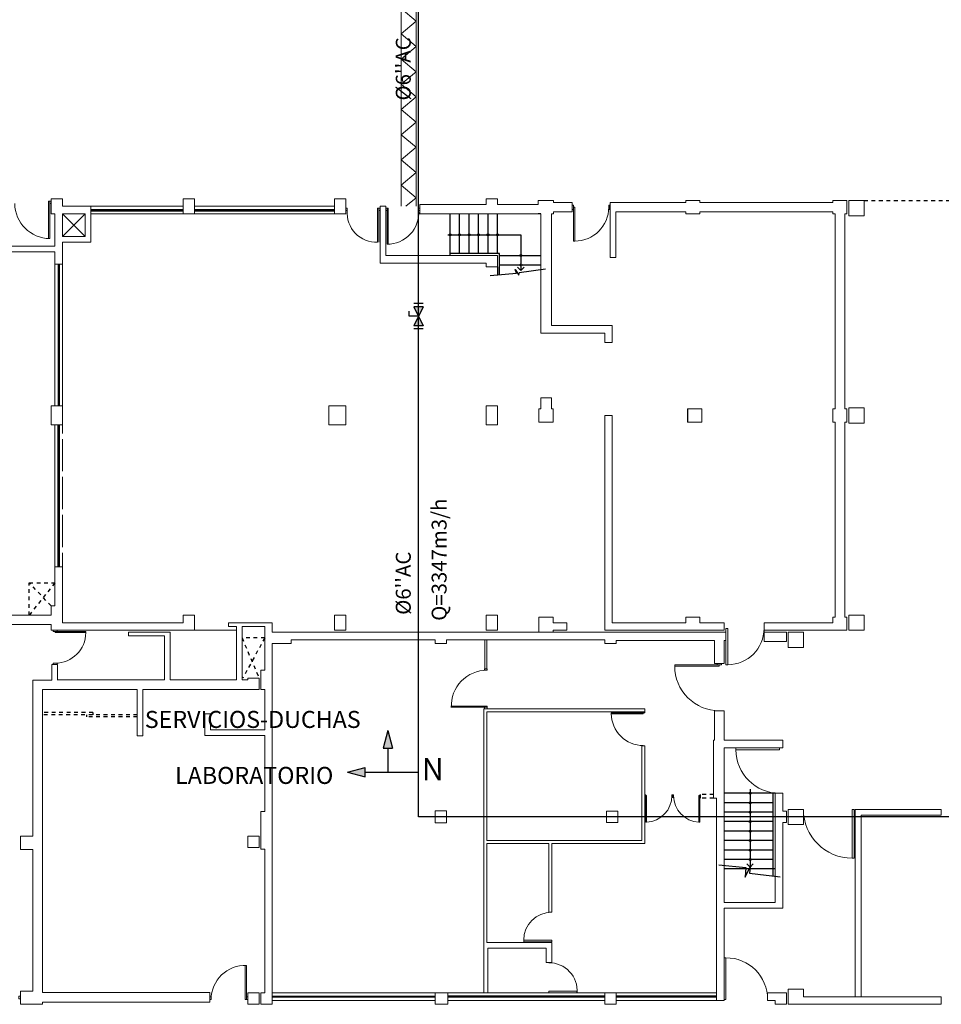
# Model space of a CAD drawing. Units: millimetres. Extents: x -45416 to -21839, y 6097 to 12614.
# Drawn here: x -22653 to -22628, y 6214 to 6240 of the extents above; entities that cross this region are included whole.
import ezdxf

# ---------------------------------------------------------------- set-up
doc = ezdxf.new("R2010")
doc.units = ezdxf.units.MM
doc.header["$LTSCALE"] = 0.01
doc.linetypes.add('DASHED2', pattern=[0.375, 0.25, -0.125])
doc.linetypes.add('HIDDEN', pattern=[9.525, 6.35, -3.175])
for name, color, linetype, lineweight in [('0-ANOTACIONES', 7, 'Continuous', 20), ('1-ARQUI1', 9, 'Continuous', 20), ('1-ARQUI2', 9, 'DASHED2', 30), ('2-ACCESORIOS', 1, 'Continuous', 30), ('2-TUBERIA NUEVA', 30, 'Continuous', 30)]:
    doc.layers.add(name, color=color, linetype=linetype, lineweight=lineweight)
doc.layers.add('1-ESCALERA', color=8, linetype='Continuous')
doc.layers.add('1-VENTANAS', color=8, linetype='Continuous')
doc.styles.add('ST_ROMANS', font='romans.shx')

# ---------------------------------------------------------------- blocks, each defined once
blk = doc.blocks.new('Vcorte_bridado2')
h = blk.add_hatch(color=256)
h.paths.add_polyline_path([(-0.1, 0.05), (-0.1, -0.05), (0, 0)])
h.paths.add_polyline_path([(0, 0), (0.1, -0.05), (0.1, 0.05)])
for p, q in [((-0.133, -0.05), (-0.133, 0.05)), ((-0.133, 0), (-0.1, 0)), ((0.1, -0.05), (-0.1, 0.05)), ((0.1, 0.05), (-0.1, -0.05)), ((-0.1, -0.05), (-0.1, 0.05)), ((0, 0), (0, 0.1)), ((0, 0.1), (0.053, 0.1)), ((0.1, -0.05), (0.1, 0.05)), ((0.1, 0), (0.133, 0)), ((0.133, -0.05), (0.133, 0.05))]:
    blk.add_line(p, q)

msp = doc.modelspace()

# ---------------------------------------------------------------- hatches: boundary and pattern name
at = {"layer": '2-ACCESORIOS'}
h = msp.add_hatch(color=256, dxfattribs=at)
h.paths.add_polyline_path([(-22642.959, 6220.472), (-22642.835, 6220.472), (-22642.835, 6220.942)])
h.paths.add_polyline_path([(-22642.835, 6220.472), (-22642.711, 6220.472), (-22642.835, 6220.942)])
h = msp.add_hatch(color=256, dxfattribs=at)
h.paths.add_polyline_path([(-22643.441, 6219.7), (-22643.441, 6219.824), (-22643.912, 6219.824)])
h.paths.add_polyline_path([(-22643.441, 6219.824), (-22643.441, 6219.948), (-22643.912, 6219.824)])

# ---------------------------------------------------------------- linework, layer by layer
at = {"layer": '1-ARQUI1'}
for p, q in [((-22642.476, 6244.32), (-22642.476, 6234.975)), ((-22642.076, 6244.32), (-22642.076, 6234.975)), ((-22642.476, 6240.269), (-22642.076, 6239.931)), ((-22642.476, 6239.593), (-22642.076, 6239.931)), ((-22642.476, 6239.593), (-22642.076, 6239.256)), ((-22642.476, 6238.918), (-22642.076, 6239.256)), ((-22642.476, 6238.918), (-22642.076, 6238.58)), ((-22642.476, 6238.243), (-22642.076, 6238.58)), ((-22642.476, 6238.243), (-22642.076, 6237.905)), ((-22642.476, 6237.568), (-22642.076, 6237.905)), ((-22642.476, 6237.568), (-22642.076, 6237.23)), ((-22642.476, 6236.892), (-22642.076, 6237.23)), ((-22642.476, 6236.892), (-22642.076, 6236.555)), ((-22642.476, 6236.217), (-22642.076, 6236.555)), ((-22642.476, 6236.217), (-22642.076, 6235.88)), ((-22642.476, 6235.542), (-22642.076, 6235.88)), ((-22642.476, 6235.542), (-22642.076, 6235.204)), ((-22651.841, 6234.772), (-22651.841, 6235.178)), ((-22651.537, 6235.178), (-22651.841, 6235.178)), ((-22651.537, 6235.178), (-22651.841, 6235.178)), ((-22651.537, 6234.975), (-22651.537, 6235.178)), ((-22651.537, 6234.975), (-22651.537, 6235.178)), ((-22648.309, 6235.178), (-22648.309, 6234.975)), ((-22648.005, 6235.178), (-22648.309, 6235.178)), ((-22648.005, 6234.975), (-22648.005, 6235.178)), ((-22644.255, 6235.178), (-22644.255, 6234.975)), ((-22643.951, 6235.178), (-22644.255, 6235.178)), ((-22643.951, 6234.772), (-22643.951, 6235.178)), ((-22642.348, 6234.975), (-22642.076, 6235.204)), ((-22640.201, 6235.178), (-22640.201, 6235.026)), ((-22639.897, 6235.178), (-22640.201, 6235.178)), ((-22639.897, 6235.026), (-22639.897, 6235.178)), ((-22651.908, 6235.115), (-22651.908, 6234.109)), ((-22651.841, 6235.115), (-22651.908, 6235.115)), ((-22651.875, 6235.115), (-22651.875, 6234.109)), ((-22651.841, 6235.048), (-22651.875, 6235.048)), ((-22648.309, 6234.975), (-22651.537, 6234.975)), ((-22650.777, 6234.975), (-22650.777, 6234.772)), ((-22648.309, 6234.975), (-22648.309, 6234.772)), ((-22644.255, 6234.975), (-22648.005, 6234.975)), ((-22648.005, 6234.975), (-22648.005, 6234.772)), ((-22644.255, 6234.975), (-22644.255, 6234.772)), ((-22643.918, 6234.926), (-22643.951, 6234.926)), ((-22643.951, 6234.926), (-22643.951, 6234.859)), ((-22643.918, 6234.926), (-22643.918, 6234.859)), ((-22643.106, 6234.926), (-22643.106, 6234.014)), ((-22643.039, 6234.926), (-22643.106, 6234.926)), ((-22643.073, 6234.926), (-22643.073, 6234.014)), ((-22643.039, 6234.975), (-22643.039, 6233.455)), ((-22642.887, 6234.975), (-22643.039, 6234.975)), ((-22643.039, 6234.926), (-22643.039, 6234.859)), ((-22642.887, 6234.975), (-22642.887, 6233.658)), ((-22642.887, 6234.926), (-22642.82, 6234.926)), ((-22642.887, 6234.926), (-22642.887, 6234.859)), ((-22642.853, 6234.926), (-22642.853, 6233.963)), ((-22642.82, 6234.926), (-22642.82, 6233.963)), ((-22642.008, 6234.926), (-22642.008, 6234.859)), ((-22642.008, 6234.926), (-22641.975, 6234.926)), ((-22640.201, 6235.026), (-22641.975, 6235.026)), ((-22641.975, 6235.026), (-22641.975, 6234.772)), ((-22641.975, 6234.926), (-22641.975, 6234.859)), ((-22638.807, 6235.026), (-22639.897, 6235.026)), ((-22638.401, 6235.127), (-22638.807, 6235.127)), ((-22638.807, 6235.127), (-22638.807, 6235.026)), ((-22638.401, 6235.076), (-22638.401, 6235.127)), ((-22637.895, 6235.076), (-22638.401, 6235.076)), ((-22637.895, 6234.823), (-22637.895, 6235.076)), ((-22636.881, 6235.076), (-22636.881, 6233.607)), ((-22634.859, 6235.076), (-22636.881, 6235.076)), ((-22634.859, 6235.076), (-22636.881, 6235.076)), ((-22634.859, 6235.127), (-22634.859, 6235.076)), ((-22634.484, 6235.127), (-22634.859, 6235.127)), ((-22634.859, 6235.127), (-22634.859, 6235.076)), ((-22634.484, 6235.127), (-22634.859, 6235.127)), ((-22634.484, 6235.076), (-22634.484, 6235.127)), ((-22634.484, 6235.076), (-22634.484, 6235.127)), ((-22633.455, 6235.076), (-22634.484, 6235.076)), ((-22630.921, 6235.076), (-22634.484, 6235.076)), ((-22630.921, 6235.127), (-22630.921, 6235.076)), ((-22630.546, 6235.127), (-22630.921, 6235.127)), ((-22630.546, 6234.772), (-22630.546, 6235.127)), ((-22651.74, 6234.772), (-22651.841, 6234.772)), ((-22651.74, 6233.911), (-22651.74, 6234.772)), ((-22650.929, 6234.772), (-22651.537, 6234.772)), ((-22651.537, 6234.772), (-22651.537, 6234.164)), ((-22650.929, 6234.772), (-22650.929, 6234.164)), ((-22650.777, 6234.772), (-22650.777, 6234.012)), ((-22648.309, 6234.772), (-22648.005, 6234.772)), ((-22648.005, 6234.772), (-22644.255, 6234.772)), ((-22644.255, 6234.772), (-22643.951, 6234.772)), ((-22643.918, 6234.859), (-22643.951, 6234.859)), ((-22643.039, 6234.859), (-22643.073, 6234.859)), ((-22642.887, 6234.859), (-22642.853, 6234.859)), ((-22642.008, 6234.859), (-22641.975, 6234.859)), ((-22638.807, 6234.772), (-22641.975, 6234.772)), ((-22638.736, 6231.58), (-22638.736, 6234.772)), ((-22638.452, 6231.782), (-22638.452, 6234.772)), ((-22638.401, 6234.772), (-22638.452, 6234.772)), ((-22638.401, 6234.772), (-22638.401, 6234.823)), ((-22637.895, 6234.823), (-22638.401, 6234.823)), ((-22636.729, 6234.823), (-22636.729, 6233.607)), ((-22634.859, 6234.823), (-22636.729, 6234.823)), ((-22634.859, 6234.823), (-22634.859, 6234.772)), ((-22634.859, 6234.772), (-22634.484, 6234.772)), ((-22634.859, 6234.772), (-22634.484, 6234.772)), ((-22634.484, 6234.823), (-22633.455, 6234.823)), ((-22634.484, 6234.823), (-22630.921, 6234.823)), ((-22634.484, 6234.823), (-22634.484, 6234.772)), ((-22630.921, 6234.823), (-22630.921, 6234.772)), ((-22630.921, 6234.772), (-22630.861, 6234.772)), ((-22630.861, 6234.772), (-22630.861, 6229.553)), ((-22630.607, 6229.553), (-22630.607, 6234.772)), ((-22630.607, 6234.772), (-22630.546, 6234.772)), ((-22650.929, 6234.164), (-22651.537, 6234.164)), ((-22654.78, 6233.911), (-22651.74, 6233.911)), ((-22651.537, 6228.894), (-22651.537, 6234.012)), ((-22650.777, 6234.012), (-22651.537, 6234.012)), ((-22654.78, 6233.759), (-22651.74, 6233.759)), ((-22651.74, 6229.629), (-22651.74, 6233.759)), ((-22639.897, 6233.658), (-22642.887, 6233.658)), ((-22636.729, 6233.607), (-22636.881, 6233.607)), ((-22651.74, 6233.429), (-22651.537, 6233.429)), ((-22640.201, 6233.455), (-22643.039, 6233.455)), ((-22640.201, 6233.455), (-22640.201, 6233.353)), ((-22639.897, 6233.353), (-22640.201, 6233.353)), ((-22636.826, 6231.326), (-22636.826, 6231.782)), ((-22637.029, 6231.326), (-22637.029, 6231.58)), ((-22637.029, 6231.326), (-22636.826, 6231.326)), ((-22651.841, 6229.122), (-22651.841, 6229.629)), ((-22651.74, 6229.629), (-22651.841, 6229.629)), ((-22644.407, 6229.122), (-22644.407, 6229.629)), ((-22644.407, 6229.629), (-22643.951, 6229.629)), ((-22643.951, 6229.629), (-22643.951, 6229.122)), ((-22640.201, 6229.629), (-22640.201, 6229.122)), ((-22639.897, 6229.629), (-22640.201, 6229.629)), ((-22639.897, 6229.629), (-22639.897, 6229.122)), ((-22638.736, 6229.847), (-22638.452, 6229.847)), ((-22638.736, 6229.553), (-22638.736, 6229.847)), ((-22638.452, 6229.847), (-22638.452, 6229.553)), ((-22638.736, 6229.553), (-22638.792, 6229.553)), ((-22638.792, 6229.553), (-22638.792, 6229.198)), ((-22638.406, 6229.553), (-22638.452, 6229.553)), ((-22638.406, 6229.198), (-22638.406, 6229.553)), ((-22637.029, 6229.375), (-22636.826, 6229.375)), ((-22637.028, 6229.375), (-22636.825, 6229.375)), ((-22637.028, 6223.623), (-22637.028, 6229.375)), ((-22636.825, 6223.826), (-22636.825, 6229.375)), ((-22630.861, 6229.553), (-22630.921, 6229.553)), ((-22630.921, 6229.553), (-22630.921, 6229.198)), ((-22630.546, 6229.553), (-22630.607, 6229.553)), ((-22630.546, 6229.198), (-22630.546, 6229.553)), ((-22651.74, 6229.122), (-22651.841, 6229.122)), ((-22651.74, 6224.279), (-22651.74, 6229.122)), ((-22643.951, 6229.122), (-22644.407, 6229.122)), ((-22640.201, 6229.122), (-22639.897, 6229.122)), ((-22638.792, 6229.198), (-22638.452, 6229.198)), ((-22638.452, 6229.198), (-22638.406, 6229.198)), ((-22630.921, 6229.198), (-22630.861, 6229.198)), ((-22630.861, 6223.978), (-22630.861, 6229.198)), ((-22630.607, 6229.198), (-22630.546, 6229.198)), ((-22630.607, 6223.978), (-22630.607, 6229.198)), ((-22651.537, 6228.742), (-22651.537, 6227.88)), ((-22651.537, 6227.728), (-22651.537, 6226.867)), ((-22651.537, 6226.715), (-22651.537, 6225.853)), ((-22651.537, 6225.701), (-22651.537, 6223.826)), ((-22651.841, 6224.029), (-22656.909, 6224.029)), ((-22648.31, 6223.826), (-22651.537, 6223.826)), ((-22650.523, 6223.826), (-22651.537, 6223.826)), ((-22650.523, 6223.826), (-22651.537, 6223.826)), ((-22650.524, 6223.826), (-22651.537, 6223.826)), ((-22648.31, 6223.826), (-22651.537, 6223.826)), ((-22648.31, 6224.029), (-22648.006, 6224.029)), ((-22648.31, 6223.826), (-22648.31, 6224.029)), ((-22648.31, 6223.826), (-22648.31, 6224.029)), ((-22648.31, 6224.029), (-22648.006, 6224.029)), ((-22648.006, 6224.029), (-22648.006, 6223.623)), ((-22648.006, 6224.029), (-22648.006, 6223.623)), ((-22645.922, 6223.826), (-22647.093, 6223.826)), ((-22645.922, 6223.573), (-22645.922, 6223.826)), ((-22639.897, 6224.029), (-22640.201, 6224.029)), ((-22640.201, 6224.029), (-22640.201, 6223.623)), ((-22639.897, 6223.623), (-22639.897, 6224.029)), ((-22638.792, 6223.978), (-22638.792, 6223.573)), ((-22638.452, 6223.978), (-22638.792, 6223.978)), ((-22638.792, 6223.978), (-22638.792, 6223.938)), ((-22638.406, 6223.978), (-22638.452, 6223.978)), ((-22638.406, 6223.826), (-22638.406, 6223.978)), ((-22638.042, 6223.826), (-22638.406, 6223.826)), ((-22638.042, 6223.826), (-22638.042, 6223.623)), ((-22634.859, 6223.826), (-22636.825, 6223.826)), ((-22634.859, 6223.826), (-22636.825, 6223.826)), ((-22634.484, 6223.978), (-22634.859, 6223.978)), ((-22634.859, 6223.978), (-22634.859, 6223.826)), ((-22634.484, 6223.978), (-22634.859, 6223.978)), ((-22634.859, 6223.978), (-22634.859, 6223.826)), ((-22634.484, 6223.826), (-22634.484, 6223.978)), ((-22634.484, 6223.826), (-22634.484, 6223.978)), ((-22633.835, 6223.826), (-22634.484, 6223.826)), ((-22633.835, 6223.826), (-22634.484, 6223.826)), ((-22633.835, 6223.826), (-22633.835, 6223.623)), ((-22633.835, 6223.826), (-22633.835, 6223.623)), ((-22632.766, 6223.319), (-22632.766, 6223.826)), ((-22632.766, 6223.826), (-22632.766, 6223.319)), ((-22630.921, 6223.826), (-22632.766, 6223.826)), ((-22630.921, 6223.978), (-22630.921, 6223.826)), ((-22630.861, 6223.978), (-22630.921, 6223.978)), ((-22630.546, 6223.978), (-22630.607, 6223.978)), ((-22630.546, 6223.623), (-22630.546, 6223.978)), ((-22651.841, 6223.775), (-22657.314, 6223.775)), ((-22651.841, 6223.775), (-22657.314, 6223.775)), ((-22651.841, 6223.775), (-22651.841, 6223.623)), ((-22649.647, 6223.623), (-22651.841, 6223.623)), ((-22651.524, 6223.623), (-22651.79, 6223.623)), ((-22648.851, 6223.623), (-22651.399, 6223.623)), ((-22649.773, 6223.471), (-22649.773, 6223.573)), ((-22648.658, 6223.573), (-22649.773, 6223.573)), ((-22648.006, 6223.623), (-22649.647, 6223.623)), ((-22648.658, 6223.573), (-22648.811, 6223.573)), ((-22648.006, 6223.623), (-22648.658, 6223.623)), ((-22648.658, 6222.296), (-22648.658, 6223.573)), ((-22648.006, 6223.623), (-22646.885, 6223.623)), ((-22646.885, 6223.725), (-22647.093, 6223.725)), ((-22646.885, 6222.296), (-22646.885, 6223.725)), ((-22646.125, 6223.725), (-22646.733, 6223.725)), ((-22646.733, 6222.296), (-22646.733, 6223.725)), ((-22646.125, 6223.725), (-22646.733, 6223.725)), ((-22646.125, 6222.559), (-22646.125, 6223.725)), ((-22645.922, 6223.573), (-22645.415, 6223.573)), ((-22633.791, 6223.573), (-22645.415, 6223.573)), ((-22640.201, 6223.623), (-22639.897, 6223.623)), ((-22638.406, 6223.573), (-22638.792, 6223.573)), ((-22638.042, 6223.623), (-22638.406, 6223.623)), ((-22634.859, 6223.623), (-22637.028, 6223.623)), ((-22634.859, 6223.623), (-22637.028, 6223.623)), ((-22634.859, 6223.623), (-22634.484, 6223.623)), ((-22634.859, 6223.623), (-22634.484, 6223.623)), ((-22633.835, 6223.623), (-22634.484, 6223.623)), ((-22633.835, 6223.623), (-22634.484, 6223.623)), ((-22633.791, 6223.35), (-22633.791, 6223.573)), ((-22632.767, 6223.623), (-22630.546, 6223.623)), ((-22632.163, 6223.573), (-22632.766, 6223.573)), ((-22632.163, 6223.573), (-22632.766, 6223.573)), ((-22632.163, 6223.319), (-22632.163, 6223.573)), ((-22632.163, 6223.319), (-22632.163, 6223.573)), ((-22632.117, 6223.573), (-22632.117, 6223.167)), ((-22631.712, 6223.573), (-22632.117, 6223.573)), ((-22631.712, 6223.167), (-22631.712, 6223.573)), ((-22648.811, 6223.471), (-22649.773, 6223.471)), ((-22648.811, 6222.296), (-22648.811, 6223.471)), ((-22645.415, 6223.37), (-22645.415, 6223.269)), ((-22641.564, 6223.37), (-22645.415, 6223.37)), ((-22641.879, 6223.37), (-22644.585, 6223.37)), ((-22641.564, 6223.37), (-22641.564, 6223.269)), ((-22641.26, 6223.269), (-22641.26, 6223.37)), ((-22641.26, 6223.37), (-22637.028, 6223.37)), ((-22639.897, 6223.37), (-22641.26, 6223.37)), ((-22640.237, 6223.37), (-22640.237, 6222.59)), ((-22640.187, 6223.37), (-22640.187, 6222.59)), ((-22637.028, 6223.37), (-22637.028, 6223.269)), ((-22636.724, 6223.35), (-22636.507, 6223.35)), ((-22636.724, 6223.35), (-22636.507, 6223.35)), ((-22636.724, 6223.269), (-22636.724, 6223.35)), ((-22636.724, 6223.269), (-22636.724, 6223.35)), ((-22636.724, 6223.269), (-22636.724, 6223.35)), ((-22636.724, 6223.35), (-22634.089, 6223.35)), ((-22636.724, 6223.35), (-22634.089, 6223.35)), ((-22634.089, 6222.737), (-22634.089, 6223.35)), ((-22633.835, 6223.35), (-22633.791, 6223.35)), ((-22633.835, 6222.737), (-22633.835, 6223.35)), ((-22632.163, 6223.319), (-22632.766, 6223.319)), ((-22645.922, 6213.711), (-22645.922, 6223.269)), ((-22645.415, 6223.269), (-22645.922, 6223.269)), ((-22645.415, 6223.269), (-22645.922, 6223.269)), ((-22645.415, 6223.269), (-22645.922, 6223.269)), ((-22641.564, 6223.269), (-22641.26, 6223.269)), ((-22637.028, 6223.269), (-22636.724, 6223.269)), ((-22637.028, 6223.269), (-22636.724, 6223.269)), ((-22637.028, 6223.269), (-22636.724, 6223.269)), ((-22632.117, 6223.167), (-22631.712, 6223.167)), ((-22651.821, 6222.286), (-22651.821, 6222.711)), ((-22651.669, 6222.711), (-22651.821, 6222.711)), ((-22651.669, 6222.286), (-22651.669, 6222.711)), ((-22646.226, 6222.559), (-22646.226, 6222.042)), ((-22646.125, 6222.559), (-22646.226, 6222.559)), ((-22640.237, 6222.59), (-22640.187, 6222.59)), ((-22633.835, 6222.737), (-22634.089, 6222.737)), ((-22651.821, 6222.286), (-22652.328, 6222.286)), ((-22652.328, 6222.286), (-22652.328, 6218.11)), ((-22648.811, 6222.296), (-22651.669, 6222.296)), ((-22646.885, 6222.296), (-22648.658, 6222.296)), ((-22646.581, 6222.296), (-22646.733, 6222.296)), ((-22646.581, 6222.346), (-22646.581, 6222.296)), ((-22646.277, 6222.346), (-22646.581, 6222.346)), ((-22646.277, 6222.042), (-22646.277, 6222.346)), ((-22649.535, 6222.042), (-22652.074, 6222.042)), ((-22652.074, 6222.042), (-22652.074, 6213.924)), ((-22649.535, 6220.796), (-22649.535, 6222.042)), ((-22649.383, 6220.796), (-22649.383, 6222.042)), ((-22646.277, 6222.042), (-22649.383, 6222.042)), ((-22646.226, 6222.042), (-22646.125, 6222.042)), ((-22646.125, 6220.958), (-22646.125, 6222.042)), ((-22641.134, 6221.596), (-22640.176, 6221.596)), ((-22640.176, 6221.561), (-22641.134, 6221.561)), ((-22635.953, 6221.525), (-22640.261, 6221.525)), ((-22640.261, 6221.525), (-22640.261, 6213.914)), ((-22640.176, 6221.596), (-22640.176, 6221.561)), ((-22635.953, 6221.525), (-22635.953, 6221.444)), ((-22633.835, 6221.47), (-22634.089, 6221.47)), ((-22634.089, 6220.679), (-22634.089, 6221.47)), ((-22633.835, 6220.679), (-22633.835, 6221.47)), ((-22647.579, 6221.384), (-22647.731, 6221.384)), ((-22647.731, 6220.806), (-22647.731, 6221.384)), ((-22647.579, 6220.958), (-22647.579, 6221.384)), ((-22640.18, 6221.444), (-22640.18, 6217.998)), ((-22635.953, 6221.444), (-22640.18, 6221.444)), ((-22647.579, 6220.958), (-22646.125, 6220.958)), ((-22649.535, 6220.796), (-22649.383, 6220.796)), ((-22647.731, 6220.806), (-22646.125, 6220.806)), ((-22646.125, 6218.774), (-22646.125, 6220.806)), ((-22634.118, 6220.679), (-22634.089, 6220.679)), ((-22634.118, 6220.679), (-22634.118, 6219.128)), ((-22633.835, 6220.679), (-22632.264, 6220.679)), ((-22632.264, 6220.476), (-22632.264, 6220.679)), ((-22636.034, 6220.532), (-22636.034, 6217.998)), ((-22636.034, 6220.532), (-22635.953, 6220.532)), ((-22635.953, 6220.532), (-22635.953, 6217.917)), ((-22633.835, 6220.476), (-22632.264, 6220.476)), ((-22633.835, 6216.336), (-22633.835, 6220.476)), ((-22634.038, 6219.128), (-22634.118, 6219.128)), ((-22634.038, 6213.711), (-22634.038, 6219.128)), ((-22632.467, 6216.336), (-22632.467, 6219.26)), ((-22632.467, 6219.26), (-22632.264, 6219.26)), ((-22632.264, 6218.779), (-22632.264, 6219.26)), ((-22632.264, 6218.804), (-22632.264, 6219.159)), ((-22632.117, 6218.829), (-22632.117, 6218.424)), ((-22631.712, 6218.829), (-22632.117, 6218.829)), ((-22631.712, 6218.424), (-22631.712, 6218.829)), ((-22630.323, 6213.812), (-22630.323, 6218.829)), ((-22630.323, 6218.829), (-22628.028, 6218.829)), ((-22628.028, 6218.829), (-22628.028, 6218.677)), ((-22646.125, 6218.774), (-22646.226, 6218.774)), ((-22646.125, 6218.774), (-22646.226, 6218.774)), ((-22646.226, 6217.76), (-22646.226, 6218.774)), ((-22632.163, 6218.779), (-22632.264, 6218.779)), ((-22632.163, 6218.475), (-22632.163, 6218.779)), ((-22630.171, 6213.812), (-22630.171, 6218.677)), ((-22630.171, 6218.677), (-22628.028, 6218.677)), ((-22632.264, 6216.184), (-22632.264, 6218.475)), ((-22632.264, 6218.475), (-22632.163, 6218.475)), ((-22632.117, 6218.424), (-22631.712, 6218.424)), ((-22652.662, 6218.11), (-22652.662, 6217.755)), ((-22652.662, 6218.11), (-22652.328, 6218.11)), ((-22652.662, 6217.755), (-22652.328, 6217.755)), ((-22652.328, 6217.755), (-22652.328, 6213.964)), ((-22646.125, 6217.76), (-22646.226, 6217.76)), ((-22646.125, 6213.914), (-22646.125, 6217.76)), ((-22636.034, 6217.998), (-22640.18, 6217.998)), ((-22638.528, 6217.917), (-22640.18, 6217.917)), ((-22640.18, 6217.917), (-22640.18, 6215.267)), ((-22638.528, 6217.917), (-22638.528, 6216.078)), ((-22635.953, 6217.917), (-22638.447, 6217.917)), ((-22638.447, 6217.917), (-22638.447, 6216.078)), ((-22638.447, 6216.078), (-22638.447, 6217.917)), ((-22632.467, 6216.336), (-22633.835, 6216.336)), ((-22632.264, 6216.184), (-22633.835, 6216.184)), ((-22633.835, 6213.711), (-22633.835, 6216.184)), ((-22638.447, 6216.078), (-22638.528, 6216.078)), ((-22640.18, 6215.267), (-22638.447, 6215.267)), ((-22638.447, 6215.267), (-22638.954, 6215.267)), ((-22638.447, 6215.267), (-22638.447, 6214.725)), ((-22638.447, 6215.115), (-22638.447, 6215.267)), ((-22640.16, 6215.115), (-22638.599, 6215.115)), ((-22640.16, 6215.115), (-22640.16, 6213.914)), ((-22638.599, 6215.115), (-22638.599, 6214.725)), ((-22646.648, 6214.651), (-22646.648, 6213.74)), ((-22646.614, 6213.74), (-22646.614, 6214.65)), ((-22638.447, 6214.725), (-22638.599, 6214.725)), ((-22652.662, 6213.964), (-22652.662, 6213.61)), ((-22652.328, 6213.964), (-22652.662, 6213.964)), ((-22647.594, 6213.924), (-22652.074, 6213.924)), ((-22647.594, 6213.924), (-22647.594, 6213.67)), ((-22646.226, 6213.61), (-22646.226, 6213.914)), ((-22646.125, 6213.914), (-22646.226, 6213.914)), ((-22645.922, 6213.914), (-22645.922, 6213.711)), ((-22634.038, 6213.914), (-22645.922, 6213.914)), ((-22641.564, 6213.828), (-22645.922, 6213.828)), ((-22637.028, 6213.711), (-22637.028, 6213.914)), ((-22637.028, 6213.711), (-22637.028, 6213.914)), ((-22636.724, 6213.711), (-22636.724, 6213.914)), ((-22636.724, 6213.711), (-22636.724, 6213.914)), ((-22632.168, 6213.914), (-22632.67, 6213.914)), ((-22632.67, 6213.711), (-22632.67, 6213.914)), ((-22632.168, 6213.61), (-22632.168, 6213.914)), ((-22631.712, 6214.015), (-22632.117, 6214.015)), ((-22632.117, 6214.015), (-22632.117, 6213.61)), ((-22631.712, 6213.812), (-22631.712, 6214.015)), ((-22631.712, 6213.812), (-22628.028, 6213.812)), ((-22628.028, 6213.812), (-22628.028, 6213.61)), ((-22652.074, 6213.61), (-22652.662, 6213.61)), ((-22652.074, 6213.67), (-22652.074, 6213.61)), ((-22647.594, 6213.67), (-22652.074, 6213.67)), ((-22646.648, 6213.74), (-22646.614, 6213.74)), ((-22645.922, 6213.61), (-22646.226, 6213.61)), ((-22641.564, 6213.797), (-22645.922, 6213.797)), ((-22645.922, 6213.61), (-22645.922, 6213.711)), ((-22641.564, 6213.711), (-22645.922, 6213.711)), ((-22641.564, 6213.61), (-22641.564, 6213.711)), ((-22641.564, 6213.61), (-22641.229, 6213.61)), ((-22641.229, 6213.61), (-22641.229, 6213.711)), ((-22637.028, 6213.711), (-22641.229, 6213.711)), ((-22637.028, 6213.711), (-22637.028, 6213.61)), ((-22637.028, 6213.711), (-22637.028, 6213.61)), ((-22637.028, 6213.711), (-22637.028, 6213.61)), ((-22637.028, 6213.711), (-22637.028, 6213.61)), ((-22637.028, 6213.61), (-22636.724, 6213.61)), ((-22637.028, 6213.61), (-22636.724, 6213.61)), ((-22637.028, 6213.61), (-22636.724, 6213.61)), ((-22637.028, 6213.61), (-22636.724, 6213.61)), ((-22636.724, 6213.61), (-22636.724, 6213.711)), ((-22636.724, 6213.61), (-22636.724, 6213.711)), ((-22636.724, 6213.61), (-22636.724, 6213.711)), ((-22636.724, 6213.61), (-22636.724, 6213.711)), ((-22633.835, 6213.711), (-22636.724, 6213.711)), ((-22632.67, 6213.711), (-22632.472, 6213.711)), ((-22632.472, 6213.711), (-22632.472, 6213.61)), ((-22632.472, 6213.61), (-22632.168, 6213.61)), ((-22632.204, 6213.61), (-22632.168, 6213.61)), ((-22632.117, 6213.61), (-22628.028, 6213.61))]:
    msp.add_line(p, q, dxfattribs=at)
at = {"layer": '1-ARQUI1', "ltscale": 0.05}
for p, q in [((-22651.537, 6234.772), (-22650.929, 6234.772)), ((-22650.777, 6234.772), (-22648.309, 6234.772)), ((-22634.859, 6234.823), (-22634.859, 6234.772)), ((-22634.484, 6234.823), (-22634.484, 6234.772)), ((-22636.826, 6231.782), (-22638.452, 6231.782)), ((-22637.029, 6231.58), (-22638.736, 6231.58)), ((-22651.758, 6229.629), (-22651.537, 6229.629)), ((-22638.736, 6229.847), (-22638.736, 6229.553)), ((-22634.485, 6229.553), (-22634.586, 6229.553)), ((-22634.434, 6229.553), (-22634.434, 6229.198)), ((-22634.433, 6229.553), (-22634.433, 6229.198)), ((-22634.433, 6229.553), (-22634.433, 6229.198)), ((-22651.758, 6229.122), (-22651.537, 6229.122)), ((-22651.74, 6225.321), (-22651.537, 6225.321)), ((-22641.564, 6213.711), (-22641.564, 6213.914)), ((-22641.229, 6213.711), (-22641.229, 6213.914)), ((-22637.028, 6213.711), (-22637.028, 6213.914)), ((-22637.028, 6213.711), (-22637.028, 6213.914)), ((-22636.724, 6213.711), (-22636.724, 6213.914)), ((-22636.724, 6213.711), (-22636.724, 6213.914))]:
    msp.add_line(p, q, dxfattribs=at)
at = {"layer": '1-ARQUI1', "ltscale": 0.01}
for p, q in [((-22639.897, 6233.353), (-22639.897, 6233.658)), ((-22651.74, 6224.892), (-22651.74, 6224.28)), ((-22651.74, 6224.282), (-22651.841, 6224.282)), ((-22651.841, 6224.029), (-22651.841, 6224.282)), ((-22651.841, 6224.28), (-22651.74, 6224.28)), ((-22651.841, 6224.28), (-22651.841, 6224.026)), ((-22647.093, 6223.826), (-22647.093, 6223.725))]:
    msp.add_line(p, q, dxfattribs=at)
at = {"layer": '1-ARQUI1'}
for points in [[(-22637.895, 6235.006), (-22637.895, 6234.894), (-22637.861, 6234.894), (-22637.861, 6235.006)], [(-22637.828, 6234.043), (-22637.828, 6234.95), (-22637.861, 6234.95), (-22637.861, 6234.043)], [(-22636.921, 6234.894), (-22636.921, 6235.006), (-22636.888, 6235.006), (-22636.888, 6234.894)], [(-22630.496, 6235.127), (-22630.496, 6234.722), (-22630.09, 6234.722), (-22630.09, 6235.127)], [(-22630.496, 6229.578), (-22630.496, 6229.173), (-22630.09, 6229.173), (-22630.09, 6229.578)], [(-22644.255, 6223.623), (-22644.255, 6224.029), (-22643.951, 6224.029), (-22643.951, 6223.623)], [(-22644.255, 6223.623), (-22644.255, 6224.029), (-22643.951, 6224.029), (-22643.951, 6223.623)], [(-22630.496, 6224.029), (-22630.496, 6223.623), (-22630.09, 6223.623), (-22630.09, 6224.029)], [(-22651.784, 6223.623), (-22651.683, 6223.623), (-22651.683, 6223.593), (-22651.784, 6223.593)], [(-22650.913, 6223.563), (-22651.734, 6223.563), (-22651.734, 6223.593), (-22650.913, 6223.593)], [(-22633.785, 6223.671), (-22633.734, 6223.671), (-22633.734, 6222.703), (-22633.785, 6222.703)], [(-22632.117, 6223.573), (-22632.117, 6223.167), (-22631.712, 6223.167), (-22631.712, 6223.573)], [(-22651.683, 6222.742), (-22651.784, 6222.742), (-22651.784, 6222.711), (-22651.683, 6222.711)], [(-22640.247, 6222.59), (-22640.176, 6222.59), (-22640.176, 6222.554), (-22640.247, 6222.554)], [(-22635.155, 6222.663), (-22633.962, 6222.663), (-22633.962, 6222.7), (-22635.155, 6222.7)], [(-22633.9, 6222.737), (-22634.024, 6222.737), (-22634.024, 6222.7), (-22633.9, 6222.7)], [(-22640.247, 6221.561), (-22640.176, 6221.561), (-22640.176, 6221.525), (-22640.247, 6221.525)], [(-22636.853, 6221.391), (-22635.998, 6221.391), (-22635.998, 6221.418), (-22636.853, 6221.418)], [(-22635.954, 6221.444), (-22636.042, 6221.444), (-22636.042, 6221.418), (-22635.954, 6221.418)], [(-22633.516, 6220.476), (-22632.351, 6220.476), (-22632.351, 6220.426), (-22633.516, 6220.426)], [(-22635.951, 6219.217), (-22635.951, 6219.143), (-22635.928, 6219.143), (-22635.928, 6219.217)], [(-22635.906, 6218.483), (-22635.906, 6219.198), (-22635.928, 6219.198), (-22635.928, 6218.483)], [(-22635.208, 6219.146), (-22635.208, 6219.22), (-22635.23, 6219.22), (-22635.23, 6219.146)], [(-22635.208, 6219.146), (-22635.208, 6219.22), (-22635.23, 6219.22), (-22635.23, 6219.146)], [(-22635.208, 6219.146), (-22635.208, 6219.22), (-22635.186, 6219.22), (-22635.186, 6219.146)], [(-22635.208, 6219.146), (-22635.208, 6219.22), (-22635.186, 6219.22), (-22635.186, 6219.146)], [(-22634.507, 6218.483), (-22634.507, 6219.198), (-22634.485, 6219.198), (-22634.485, 6218.483)], [(-22634.463, 6219.217), (-22634.463, 6219.143), (-22634.485, 6219.143), (-22634.485, 6219.217)], [(-22630.404, 6218.829), (-22630.354, 6218.829), (-22630.354, 6217.522), (-22630.404, 6217.522)], [(-22641.564, 6218.789), (-22641.26, 6218.789), (-22641.26, 6218.465), (-22641.564, 6218.465)], [(-22641.564, 6218.789), (-22641.26, 6218.789), (-22641.26, 6218.465), (-22641.564, 6218.465)], [(-22636.982, 6218.475), (-22636.678, 6218.475), (-22636.678, 6218.779), (-22636.982, 6218.779)], [(-22646.277, 6217.811), (-22646.277, 6218.115), (-22646.581, 6218.115), (-22646.581, 6217.811)], [(-22639.196, 6215.328), (-22638.447, 6215.328), (-22638.447, 6215.278), (-22639.196, 6215.278)], [(-22633.836, 6214.855), (-22633.785, 6214.855), (-22633.785, 6213.74), (-22633.836, 6213.74)], [(-22652.701, 6213.83), (-22652.701, 6213.753), (-22652.662, 6213.753), (-22652.662, 6213.83)], [(-22647.592, 6213.808), (-22647.592, 6213.74), (-22647.559, 6213.74), (-22647.559, 6213.808)], [(-22646.614, 6213.808), (-22646.614, 6213.74), (-22646.581, 6213.74), (-22646.581, 6213.808)], [(-22646.581, 6213.914), (-22646.581, 6213.61), (-22646.277, 6213.61), (-22646.277, 6213.914)], [(-22638.523, 6213.964), (-22637.774, 6213.964), (-22637.774, 6213.914), (-22638.523, 6213.914)]]:
    msp.add_lwpolyline(points, close=True, dxfattribs=at)
at = {"layer": '1-ARQUI1', "ltscale": 0.05}
for points in [[(-22634.434, 6229.198), (-22634.809, 6229.198), (-22634.809, 6229.553), (-22634.434, 6229.553)], [(-22634.433, 6229.198), (-22634.808, 6229.198), (-22634.808, 6229.553), (-22634.433, 6229.553)], [(-22634.433, 6229.198), (-22634.808, 6229.198), (-22634.808, 6229.553), (-22634.433, 6229.553)]]:
    msp.add_lwpolyline(points, dxfattribs=at)
at = {"layer": '1-ARQUI1'}
for points in [[(-22638.406, 6223.623), (-22638.401, 6223.623)], [(-22638.406, 6223.573), (-22638.406, 6223.623)]]:
    msp.add_lwpolyline(points, dxfattribs=at)
for centre, radius, start, end in [((-22651.865, 6235.058), 0.948, 180.5939, 269.4402), ((-22637.828, 6234.95), 0.906, 270, 0), ((-22643.136, 6234.797), 0.784, 175.5031, 272.1696), ((-22642.841, 6234.797), 0.835, 269.132, 4.4969), ((-22651.734, 6223.563), 0.821, 270, 0), ((-22633.734, 6223.671), 0.968, 270, 0), ((-22640.176, 6221.596), 0.958, 90, 182.1231), ((-22633.962, 6222.663), 1.193, 180, 270.0611), ((-22635.998, 6221.391), 0.854, 180, 270.0611), ((-22632.351, 6220.426), 1.166, 180, 270), ((-22635.946, 6219.197), 0.716, 273.1565, 0.0611), ((-22634.468, 6219.197), 0.716, 179.9389, 266.8435), ((-22630.404, 6218.829), 1.308, 180, 270), ((-22638.447, 6215.328), 0.749, 90, 180), ((-22633.785, 6213.74), 1.115, 360, 90), ((-22646.648, 6213.74), 0.911, 87.8769, 180), ((-22638.523, 6213.964), 0.76, 356.1774, 90)]:
    msp.add_arc(centre, radius, start, end, dxfattribs=at)
at = {"layer": '1-ARQUI2', "linetype": 'DASHED2'}
msp.add_line((-22630.09, 6235.127), (-22625.048, 6235.127), dxfattribs=at)
at = {"layer": '1-ARQUI2', "linetype": 'Continuous'}
for p, q in [((-22650.929, 6234.772), (-22651.537, 6234.164)), ((-22650.929, 6234.164), (-22651.537, 6234.772)), ((-22638.736, 6234.772), (-22638.807, 6234.772))]:
    msp.add_line(p, q, dxfattribs=at)
at = {"layer": '1-ARQUI2', "linetype": 'Continuous', "ltscale": 0.02}
for p, q in [((-22641.164, 6233.658), (-22641.164, 6234.772)), ((-22640.911, 6233.708), (-22640.911, 6234.772)), ((-22640.657, 6233.708), (-22640.657, 6234.772)), ((-22640.404, 6233.708), (-22640.404, 6234.772)), ((-22640.151, 6233.708), (-22640.151, 6234.772)), ((-22639.897, 6233.708), (-22639.897, 6234.785)), ((-22639.897, 6233.708), (-22639.897, 6234.772)), ((-22641.224, 6234.215), (-22639.274, 6234.215)), ((-22639.274, 6234.215), (-22639.274, 6233.258)), ((-22639.847, 6233.708), (-22641.164, 6233.708)), ((-22639.847, 6233.145), (-22639.847, 6233.708)), ((-22639.847, 6233.658), (-22638.736, 6233.658)), ((-22639.897, 6233.353), (-22639.897, 6233.141)), ((-22639.847, 6233.404), (-22638.736, 6233.404)), ((-22639.274, 6233.258), (-22639.36, 6233.344)), ((-22639.274, 6233.258), (-22639.188, 6233.344)), ((-22640.093, 6233.125), (-22639.393, 6233.184)), ((-22639.393, 6233.184), (-22639.426, 6233.287)), ((-22639.426, 6233.287), (-22639.322, 6233.132)), ((-22639.322, 6233.132), (-22639.319, 6233.198)), ((-22639.319, 6233.2), (-22638.613, 6233.301))]:
    msp.add_line(p, q, dxfattribs=at)
at = {"layer": '1-ARQUI2', "linetype": 'HIDDEN', "ltscale": 0.025}
for p, q in [((-22652.427, 6224.892), (-22651.74, 6224.892)), ((-22651.74, 6224.892), (-22652.427, 6224.026)), ((-22651.841, 6224.28), (-22652.427, 6224.892)), ((-22652.427, 6224.026), (-22652.427, 6224.892))]:
    msp.add_line(p, q, dxfattribs=at)
at = {"layer": '1-ARQUI2', "linetype": 'HIDDEN', "ltscale": 0.05}
msp.add_line((-22646.125, 6223.421), (-22646.733, 6223.421), dxfattribs=at)
at = {"layer": '1-ARQUI2', "linetype": 'HIDDEN', "ltscale": 0.03}
for p, q in [((-22646.733, 6223.421), (-22646.277, 6222.346)), ((-22646.125, 6223.421), (-22646.71, 6222.346))]:
    msp.add_line(p, q, dxfattribs=at)
at = {"layer": '1-ARQUI2'}
for p, q in [((-22650.724, 6221.424), (-22652.074, 6221.424)), ((-22649.535, 6221.363), (-22652.074, 6221.363)), ((-22650.886, 6221.302), (-22650.886, 6221.363)), ((-22649.535, 6221.302), (-22650.886, 6221.302)), ((-22650.724, 6221.424), (-22650.724, 6221.363)), ((-22634.118, 6219.23), (-22634.463, 6219.23)), ((-22634.463, 6219.128), (-22634.463, 6219.23)), ((-22634.118, 6219.128), (-22634.463, 6219.128))]:
    msp.add_line(p, q, dxfattribs=at)
at = {"layer": '1-ARQUI2', "linetype": 'Continuous', "ltscale": 0.02}
for centre in [(-22641.164, 6234.215), (-22640.911, 6234.215), (-22640.657, 6234.215), (-22640.404, 6234.215), (-22640.151, 6234.215), (-22639.897, 6234.215), (-22639.274, 6233.658), (-22639.274, 6233.404)]:
    msp.add_circle(centre, 0.0266, dxfattribs=at)
at = {"layer": '1-ESCALERA'}
for p, q in [((-22633.139, 6219.373), (-22633.139, 6217.285)), ((-22632.467, 6219.26), (-22633.835, 6219.26)), ((-22632.518, 6217.046), (-22632.518, 6219.26)), ((-22632.518, 6219.007), (-22633.835, 6219.007)), ((-22632.518, 6218.753), (-22633.835, 6218.753)), ((-22632.518, 6218.5), (-22633.835, 6218.5)), ((-22632.518, 6218.247), (-22633.835, 6218.247)), ((-22632.518, 6217.993), (-22633.835, 6217.993)), ((-22632.518, 6217.74), (-22633.835, 6217.74)), ((-22633.975, 6217.343), (-22633.252, 6217.272)), ((-22632.518, 6217.486), (-22633.835, 6217.486)), ((-22632.467, 6217.233), (-22633.835, 6217.233)), ((-22633.271, 6217.015), (-22633.139, 6217.294)), ((-22633.252, 6217.272), (-22633.271, 6217.015)), ((-22633.139, 6217.285), (-22633.225, 6217.371)), ((-22633.139, 6217.294), (-22633.152, 6217.12)), ((-22633.139, 6217.285), (-22633.053, 6217.371)), ((-22633.152, 6217.12), (-22632.336, 6217.025))]:
    msp.add_line(p, q, dxfattribs=at)
for centre in [(-22633.139, 6219.26), (-22633.139, 6219.007), (-22633.139, 6218.753), (-22633.139, 6218.5), (-22633.139, 6218.247), (-22633.139, 6217.993), (-22633.139, 6217.74), (-22633.139, 6217.486)]:
    msp.add_circle(centre, 0.0266, dxfattribs=at)
at = {"layer": '1-VENTANAS', "ltscale": 0.02}
for p, q in [((-22650.777, 6234.894), (-22648.309, 6234.894)), ((-22648.005, 6234.894), (-22644.255, 6234.894)), ((-22650.777, 6234.853), (-22648.309, 6234.853)), ((-22648.005, 6234.853), (-22644.255, 6234.853)), ((-22651.654, 6233.429), (-22651.654, 6229.629)), ((-22651.623, 6233.429), (-22651.623, 6229.629)), ((-22651.653, 6225.321), (-22651.653, 6229.122)), ((-22651.623, 6229.122), (-22651.623, 6225.321))]:
    msp.add_line(p, q, dxfattribs=at)
at = {"layer": '1-VENTANAS', "ltscale": 0.05}
for p, q in [((-22637.028, 6213.828), (-22641.229, 6213.828)), ((-22634.038, 6213.828), (-22636.724, 6213.828)), ((-22637.028, 6213.797), (-22641.229, 6213.797)), ((-22634.038, 6213.797), (-22636.724, 6213.797))]:
    msp.add_line(p, q, dxfattribs=at)
at = {"layer": '2-ACCESORIOS'}
for p, q in [((-22642.835, 6220.942), (-22642.959, 6220.472)), ((-22642.835, 6220.942), (-22642.711, 6220.472)), ((-22642.959, 6220.472), (-22642.711, 6220.472)), ((-22643.912, 6219.824), (-22643.441, 6219.948)), ((-22643.441, 6219.7), (-22643.441, 6219.948)), ((-22643.912, 6219.824), (-22643.441, 6219.7))]:
    msp.add_line(p, q, dxfattribs=at)
at = {"layer": '2-TUBERIA NUEVA'}
for p, q in [((-22642.011, 6218.628), (-22642.011, 6244.685)), ((-22642.835, 6220.472), (-22642.835, 6219.824)), ((-22643.441, 6219.824), (-22642.011, 6219.824)), ((-22594.351, 6218.628), (-22642.011, 6218.628))]:
    msp.add_line(p, q, dxfattribs=at)

# ---------------------------------------------------------------- block references
at = {"layer": '2-ACCESORIOS', "xscale": 2.540000000000146, "yscale": 2.539999999999964, "zscale": 2.54, "rotation": 90}
msp.add_blockref('Vcorte_bridado2', (-22642.011, 6232.033), dxfattribs=at)

# ---------------------------------------------------------------- texts
at = {"layer": '0-ANOTACIONES', "style": 'ST_ROMANS'}
for s, p in [("%%c6''AC", (-22642.218, 6237.808)), ('Q=3347m3/h', (-22641.259, 6223.878)), ("%%c6''AC", (-22642.218, 6224.038))]:
    msp.add_text(s, height=0.4, rotation=90, dxfattribs=at).set_placement(p)
for s, height, p in [('SERVICIOS-DUCHAS', 0.45609, (-22649.334, 6221.009)), ('N', 0.6, (-22641.924, 6219.605)), ('LABORATORIO', 0.45609, (-22648.524, 6219.51))]:
    msp.add_text(s, height=height, dxfattribs=at).set_placement(p)

doc.saveas('drawing.dxf')
